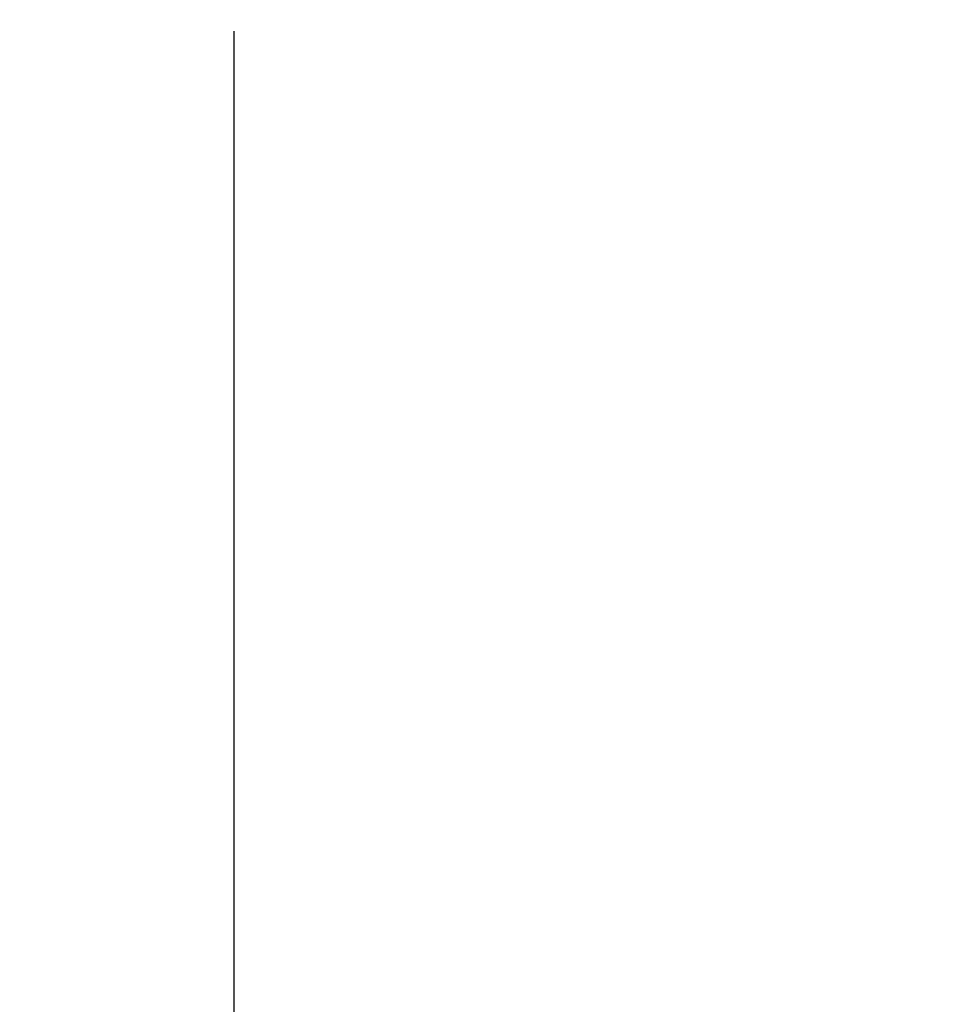
# Model space of a CAD drawing. Units: inches. Extents: x 0 to 34, y 0 to 22.
# Drawn here: x 3.7 to 6.2, y 7.1 to 9.8 of the extents above; entities that cross this region are included whole.
import ezdxf

# ---------------------------------------------------------------- set-up
doc = ezdxf.new("R2010")
doc.units = ezdxf.units.IN
doc.header["$LTSCALE"] = 1.87
doc.header["$MEASUREMENT"] = 0
doc.layers.get('0').update_dxf_attribs({"linetype": 'CONTINUOUS'})
doc.styles.get("Standard").update_dxf_attribs({"font": 'txt', "width": 0.8})
doc.dimstyles.new('DIMSTYLE_1', dxfattribs={"dimtxt": 0.135, "dimasz": 0.15, "dimexe": 0.18, "dimexo": 0.0625, "dimgap": 0.09, "dimtad": 0, "dimtih": 1, "dimtoh": 1, "dimzin": 4, "dimdsep": 46, "dimtxsty": 'Standard', "dimblk": '_FILLED', "dimblk1": '_FILLED', "dimblk2": '_FILLED', "dimcen": 0.09, "dimadec": 0, "dimazin": 0, "dimtp": 0.2, "dimtm": 0.2, "dimtfac": 1, "dimtofl": 0, "dimtmove": 0, "dimatfit": 3, "dimldrblk": '_FILLED', "dimfxl": 0, "dimtolj": 1, "dimtzin": 4, "dimarcsym": 0})

# ---------------------------------------------------------------- blocks, each defined once
blk = doc.blocks.new('_FILLED')
at = {"color": 0, "linetype": 'ByBlock'}
blk.add_solid([(0, 0), (-1, 0.167), (-1, -0.167)], dxfattribs=at)
blk = doc.blocks.new('*D3')
at = {"color": 2, "linetype": 'Continuous'}
for p, q in [((3.5375, 10.9012), (2.8585, 10.9012)), ((2.9835, 10.9012), (2.9835, 7.2765)), ((2.9835, 3.3818), (2.9835, 6.804)), ((5.1412, 3.3818), (2.8585, 3.3818))]:
    blk.add_line(p, q, dxfattribs=at)
at = {"color": 2, "linetype": 'Continuous', "xscale": 0.15, "yscale": 0.15, "zscale": 0.15}
for p, rotation in [((2.9835, 10.9012), 90), ((2.9835, 3.3818), 270)]:
    blk.add_blockref('_FILLED', p, dxfattribs=dict(at, rotation=rotation))
at = {"color": 2, "linetype": 'Continuous', "insert": (2.9295, 7.209), "char_height": 0.135, "width": 0.54, "attachment_point": 2, "line_spacing_factor": 0.9}
blk.add_mtext('7.52\\P[191]', dxfattribs=at)
blk = doc.blocks.new('*D6')
at = {"color": 2, "linetype": 'Continuous'}
for p, q in [((4.2512, 9.756), (4.2512, 2.0814)), ((6.2197, 2.2507), (6.2197, 2.0814)), ((4.2512, 2.2064), (4.952, 2.2064)), ((6.2197, 2.2064), (5.519, 2.2064))]:
    blk.add_line(p, q, dxfattribs=at)
at = {"color": 2, "linetype": 'Continuous', "xscale": 0.15, "yscale": 0.15, "zscale": 0.15, "rotation": 180}
blk.add_blockref('_FILLED', (4.2512, 2.2064), dxfattribs=at)
at = {"color": 2, "linetype": 'Continuous', "xscale": 0.15, "yscale": 0.15, "zscale": 0.15}
blk.add_blockref('_FILLED', (6.2197, 2.2064), dxfattribs=at)
at = {"color": 2, "linetype": 'Continuous', "insert": (5.2355, 2.2739), "char_height": 0.135, "width": 0.432, "attachment_point": 2, "line_spacing_factor": 0.9}
blk.add_mtext('1.97\\P[50]', dxfattribs=at)

msp = doc.modelspace()

# ---------------------------------------------------------------- dimensions: what is measured, and where the dimension line sits
at = {"color": 2, "linetype": 'Continuous'}
for base, p1, p2, angle, picture, middle in [((2.9835, 3.3818), (3.5375, 10.9012), (5.1412, 3.3818), 270, '*D3', (2.8485, 7.0402)), ((4.2512, 2.2064), (6.2197, 2.0814), (4.2512, 9.756), 180, '*D6', (5.1005, 2.1052))]:
    dim = msp.add_linear_dim(base=base, p1=p1, p2=p2, angle=angle, dimstyle='DIMSTYLE_1', dxfattribs=at)
    dim.commit()
    dim.dimension.update_dxf_attribs({"geometry": picture, "text_midpoint": middle, "dimtype": 160})

doc.saveas('drawing.dxf')
